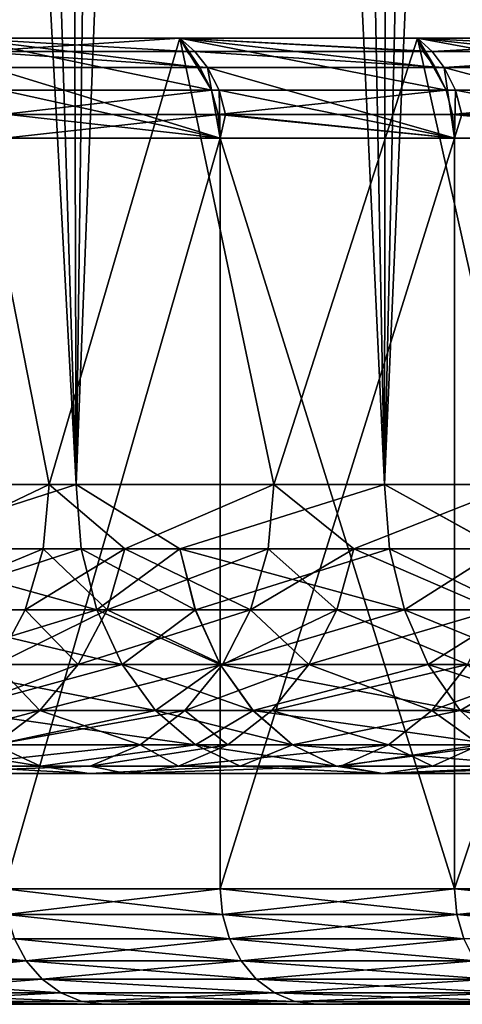
# Model space of a CAD drawing. Extents: x -47 to 12.1, y -17.9 to 17.5.
# Drawn here: x -10.9 to -10.1, y -17.9 to -16.2 of the extents above; entities that cross this region are included whole.
import ezdxf

# ---------------------------------------------------------------- set-up
doc = ezdxf.new("R2010")
doc.units = 0
doc.header["$MEASUREMENT"] = 0

msp = doc.modelspace()

# ---------------------------------------------------------------- linework, layer by layer
for points in [[(-9.817724, -6.915577, 11.007943), (-10.256763, -17, 10.600062), (-9.694916, -17, 11.116254)], [(-9.817724, -6.915577, 11.007943), (-10.245597, -7.510642, 10.610854), (-10.256763, -17, 10.600062)], [(-10.431734, -7.76264, -10.427909), (-10.040963, -7.228999, -10.804694), (-10.256763, -17, -10.600062)], [(-10.040963, -7.228999, -10.804694), (-9.694916, -17, -11.116254), (-10.256763, -17, -10.600062)], [(-10.245597, -7.510642, 10.610854), (-10.67365, -8.084817, 10.18015), (-10.256763, -17, 10.600062)], [(-10.816932, -8.273059, -10.027784), (-10.431734, -7.76264, -10.427909), (-10.791165, -17, -10.055508)], [(-10.791165, -17, -10.055508), (-10.431734, -7.76264, -10.427909), (-10.256763, -17, -10.600062)], [(-10.67365, -8.084817, 10.18015), (-11.053576, -8.580155, 9.766298), (-10.791165, -17, 10.055508)], [(-10.256763, -17, 10.600062), (-10.67365, -8.084817, 10.18015), (-10.791165, -17, 10.055508)], [(-11.231985, -8.808801, -9.560584), (-10.816932, -8.273059, -10.027784), (-10.791165, -17, -10.055508)], [(-10.791165, -17, 10.055508), (-11.053576, -8.580155, 9.766298), (-11.296696, -17, 9.484049)], [(-11.231985, -8.808801, -9.560584), (-10.791165, -17, -10.055508), (-11.296696, -17, -9.484049)], [(-10.990308, -16.226795, -6.463407), (-11.193186, -17, -6.105332), (-10.837396, -17, -6.716647)], [(-10.990309, -16.226795, 6.463407), (-10.837396, -17, 6.716647), (-11.193186, -17, 6.105332)], [(-10.611598, -16.226795, 7.06799), (-10.837396, -17, 6.716647), (-10.990309, -16.226795, 6.463407)], [(-10.962843, -16.249626, 6.447254), (-10.611598, -16.226795, 7.06799), (-10.990309, -16.226795, 6.463407)], [(-10.990308, -16.226795, -6.463407), (-10.837396, -17, -6.716647), (-10.611598, -16.226795, -7.06799)], [(-10.556586, -16.317038, -7.002655), (-10.930579, -16.317038, -6.403213), (-10.990308, -16.226795, -6.463407)], [(-10.576581, -16.277363, -7.015918), (-10.556586, -16.317038, -7.002655), (-10.990308, -16.226795, -6.463407)], [(-10.598351, -16.249626, -7.03036), (-10.576581, -16.277363, -7.015918), (-10.990308, -16.226795, -6.463407)], [(-10.598351, -16.249626, -7.03036), (-10.990308, -16.226795, -6.463407), (-10.611598, -16.226795, -7.06799)], [(-10.962843, -16.249626, 6.447254), (-10.585079, -16.249626, 7.050327), (-10.611598, -16.226795, 7.06799)], [(-10.611598, -16.226795, -7.06799), (-10.837396, -17, -6.716647), (-10.448254, -17, -7.307291)], [(-10.611598, -16.226795, 7.06799), (-10.448254, -17, 7.307291), (-10.837396, -17, 6.716647)], [(-10.611598, -16.226795, -7.06799), (-10.448254, -17, -7.307291), (-10.199666, -16.226795, -7.650446)], [(-10.199666, -16.226795, 7.650445), (-10.448254, -17, 7.307291), (-10.611598, -16.226795, 7.06799)], [(-10.174176, -16.249626, 7.631327), (-10.199666, -16.226795, 7.650445), (-10.611598, -16.226795, 7.06799)], [(-10.585079, -16.249626, 7.050327), (-10.174176, -16.249626, 7.631327), (-10.611598, -16.226795, 7.06799)], [(-10.576581, -16.277363, -7.015918), (-10.611598, -16.226795, -7.06799), (-10.556586, -16.317038, -7.002655)], [(-10.598351, -16.249626, -7.03036), (-10.611598, -16.226795, -7.06799), (-10.576581, -16.277363, -7.015918)], [(-10.149755, -16.317038, -7.580314), (-10.556586, -16.317038, -7.002655), (-10.611598, -16.226795, -7.06799)], [(-10.16898, -16.277363, -7.594671), (-10.149755, -16.317038, -7.580314), (-10.611598, -16.226795, -7.06799)], [(-10.189911, -16.249626, -7.610304), (-10.16898, -16.277363, -7.594671), (-10.611598, -16.226795, -7.06799)], [(-10.189911, -16.249626, -7.610304), (-10.611598, -16.226795, -7.06799), (-10.199666, -16.226795, -7.650446)], [(-10.199666, -16.226795, -7.650446), (-10.448254, -17, -7.307291), (-10.026957, -17, -7.875446)], [(-10.199666, -16.226795, 7.650445), (-10.026957, -17, 7.875446), (-10.448254, -17, 7.307291)], [(-10.199666, -16.226795, -7.650446), (-10.026957, -17, -7.875446), (-9.7558, -16.226795, -8.20895)], [(-9.7558, -16.226795, 8.208949), (-10.026957, -17, 7.875446), (-10.199666, -16.226795, 7.650445)], [(-10.174176, -16.249626, 7.631327), (-9.7558, -16.226795, 8.208949), (-10.199666, -16.226795, 7.650445)], [(-10.16898, -16.277363, -7.594671), (-10.199666, -16.226795, -7.650446), (-10.149755, -16.317038, -7.580314)], [(-10.189911, -16.249626, -7.610304), (-10.199666, -16.226795, -7.650446), (-10.16898, -16.277363, -7.594671)], [(-9.711352, -16.317038, -8.134393), (-10.149755, -16.317038, -7.580314), (-10.199666, -16.226795, -7.650446)], [(-9.729745, -16.277363, -8.149798), (-9.711352, -16.317038, -8.134393), (-10.199666, -16.226795, -7.650446)], [(-9.749773, -16.249626, -8.166574), (-9.729745, -16.277363, -8.149798), (-10.199666, -16.226795, -7.650446)], [(-9.749773, -16.249626, -8.166574), (-10.199666, -16.226795, -7.650446), (-9.7558, -16.226795, -8.20895)], [(-10.174176, -16.249626, 7.631327), (-9.731421, -16.249626, 8.188436), (-9.7558, -16.226795, 8.208949)], [(-10.962843, -16.249626, 6.447254), (-10.563335, -16.277363, 7.035844), (-10.585079, -16.249626, 7.050327)], [(-10.962843, -16.249626, 6.447254), (-10.940323, -16.277363, 6.434011), (-10.563335, -16.277363, 7.035844)], [(-10.585079, -16.249626, 7.050327), (-10.153276, -16.277363, 7.615651), (-10.174176, -16.249626, 7.631327)], [(-10.585079, -16.249626, 7.050327), (-10.563335, -16.277363, 7.035844), (-10.153276, -16.277363, 7.615651)], [(-10.174176, -16.249626, 7.631327), (-10.153276, -16.277363, 7.615651), (-9.731421, -16.249626, 8.188436)], [(-10.153276, -16.277363, 7.615651), (-9.711431, -16.277363, 8.171615), (-9.731421, -16.249626, 8.188436)], [(-10.940323, -16.277363, 6.434011), (-10.541572, -16.4, 6.992694), (-10.563335, -16.277363, 7.035844)], [(-10.940323, -16.277363, 6.434011), (-10.919641, -16.317038, 6.421847), (-10.541572, -16.4, 6.992694)], [(-10.563335, -16.277363, 7.035844), (-10.135319, -16.4, 7.569531), (-10.153276, -16.277363, 7.615651)], [(-10.563335, -16.277363, 7.035844), (-10.541572, -16.4, 6.992694), (-10.543366, -16.317038, 7.022543)], [(-10.563335, -16.277363, 7.035844), (-10.543366, -16.317038, 7.022543), (-10.135319, -16.4, 7.569531)], [(-10.153276, -16.277363, 7.615651), (-9.697538, -16.4, 8.122822), (-9.711431, -16.277363, 8.171615)], [(-10.153276, -16.277363, 7.615651), (-10.135319, -16.4, 7.569531), (-10.134083, -16.317038, 7.601254)], [(-10.153276, -16.277363, 7.615651), (-10.134083, -16.317038, 7.601254), (-9.697538, -16.4, 8.122822)], [(-10.556586, -16.317038, -7.002655), (-10.918742, -16.358747, -6.396279), (-10.930579, -16.317038, -6.403213)], [(-10.919641, -16.317038, 6.421847), (-10.907817, -16.358747, 6.414893), (-10.541572, -16.4, 6.992694)], [(-10.556586, -16.317038, -7.002655), (-10.545155, -16.358747, -6.995072), (-10.918742, -16.358747, -6.396279)], [(-10.149755, -16.317038, -7.580314), (-10.545155, -16.358747, -6.995072), (-10.556586, -16.317038, -7.002655)], [(-10.149755, -16.317038, -7.580314), (-10.138764, -16.358747, -7.572105), (-10.545155, -16.358747, -6.995072)], [(-10.543366, -16.317038, 7.022543), (-10.531949, -16.358747, 7.014939), (-10.135319, -16.4, 7.569531)], [(-10.543366, -16.317038, 7.022543), (-10.541572, -16.4, 6.992694), (-10.531949, -16.358747, 7.014939)], [(-9.711352, -16.317038, -8.134393), (-10.138764, -16.358747, -7.572105), (-10.149755, -16.317038, -7.580314)], [(-9.711352, -16.317038, -8.134393), (-9.700835, -16.358747, -8.125584), (-10.138764, -16.358747, -7.572105)], [(-10.134083, -16.317038, 7.601254), (-10.135319, -16.4, 7.569531), (-10.123109, -16.358747, 7.593023)], [(-10.134083, -16.317038, 7.601254), (-10.123109, -16.358747, 7.593023), (-9.697538, -16.4, 8.122822)], [(-10.545155, -16.358747, -6.995072), (-10.915031, -16.4, -6.394105), (-10.918742, -16.358747, -6.396279)], [(-10.907817, -16.358747, 6.414893), (-10.915031, -16.4, 6.394105), (-10.541572, -16.4, 6.992694)], [(-10.545155, -16.358747, -6.995072), (-10.541572, -16.4, -6.992694), (-10.915031, -16.4, -6.394105)], [(-10.545155, -16.358747, -6.995072), (-10.135319, -16.4, -7.569531), (-10.541572, -16.4, -6.992694)], [(-10.138764, -16.358747, -7.572105), (-10.135319, -16.4, -7.569531), (-10.545155, -16.358747, -6.995072)], [(-10.531949, -16.358747, 7.014939), (-10.541572, -16.4, 6.992694), (-10.135319, -16.4, 7.569531)], [(-10.138764, -16.358747, -7.572105), (-9.697538, -16.4, -8.122822), (-10.135319, -16.4, -7.569531)], [(-9.700835, -16.358747, -8.125584), (-9.697538, -16.4, -8.122822), (-10.138764, -16.358747, -7.572105)], [(-10.123109, -16.358747, 7.593023), (-10.135319, -16.4, 7.569531), (-9.697538, -16.4, 8.122822)], [(-10.541572, -16.4, -6.992694), (-10.541572, -17.700001, -6.992694), (-10.915031, -17.700001, -6.394105)], [(-10.915031, -16.4, -6.394105), (-10.541572, -16.4, -6.992694), (-10.915031, -17.700001, -6.394105)], [(-10.541572, -16.4, 6.992694), (-10.915031, -17.700001, 6.394105), (-10.541572, -17.700001, 6.992694)], [(-10.541572, -16.4, 6.992694), (-10.915031, -16.4, 6.394105), (-10.915031, -17.700001, 6.394105)], [(-10.135319, -16.4, -7.569531), (-10.135319, -17.700001, -7.569531), (-10.541572, -17.700001, -6.992694)], [(-10.541572, -16.4, -6.992694), (-10.135319, -16.4, -7.569531), (-10.541572, -17.700001, -6.992694)], [(-10.541572, -16.4, 6.992694), (-10.541572, -17.700001, 6.992694), (-10.135319, -17.700001, 7.569531)], [(-10.135319, -16.4, 7.569531), (-10.541572, -16.4, 6.992694), (-10.135319, -17.700001, 7.569531)], [(-9.697538, -16.4, -8.122822), (-9.697538, -17.700001, -8.122822), (-10.135319, -17.700001, -7.569531)], [(-10.135319, -16.4, -7.569531), (-9.697538, -16.4, -8.122822), (-10.135319, -17.700001, -7.569531)], [(-9.697538, -16.4, 8.122822), (-10.135319, -17.700001, 7.569531), (-9.697538, -17.700001, 8.122822)], [(-9.697538, -16.4, 8.122822), (-10.135319, -16.4, 7.569531), (-10.135319, -17.700001, 7.569531)], [(-11.137015, -17.111261, -9.651929), (-11.296696, -17, -9.484049), (-10.791165, -17, -10.055508)], [(-11.136953, -17.111261, 9.652), (-10.791165, -17, 10.055508), (-11.296696, -17, 9.484049)], [(-11.07091, -17.111267, -6.349592), (-10.837396, -17, -6.716647), (-11.193186, -17, -6.105332)], [(-11.0709, -17.111267, 6.349609), (-11.193186, -17, 6.105332), (-10.837396, -17, 6.716647)], [(-11.137015, -17.111261, -9.651929), (-10.791165, -17, -10.055508), (-10.781994, -17.111261, -10.046962)], [(-10.781994, -17.111261, 10.046962), (-10.791165, -17, 10.055508), (-11.136953, -17.111261, 9.652)], [(-11.07091, -17.111267, -6.349592), (-10.848053, -17.111267, -6.723252), (-10.837396, -17, -6.716647)], [(-10.848053, -17.111267, 6.723252), (-11.0709, -17.111267, 6.349609), (-10.837396, -17, 6.716647)], [(-10.848053, -17.111267, -6.723252), (-10.706409, -17.111267, -6.946596), (-10.837396, -17, -6.716647)], [(-10.706397, -17.111267, 6.946612), (-10.848053, -17.111267, 6.723252), (-10.837396, -17, 6.716647)], [(-10.706409, -17.111267, -6.946596), (-10.448254, -17, -7.307291), (-10.837396, -17, -6.716647)], [(-10.706397, -17.111267, 6.946612), (-10.837396, -17, 6.716647), (-10.448254, -17, 7.307291)], [(-10.611135, -17.111261, -10.22725), (-10.791165, -17, -10.055508), (-10.256763, -17, -10.600062)], [(-10.781994, -17.111261, -10.046962), (-10.791165, -17, -10.055508), (-10.611135, -17.111261, -10.22725)], [(-10.61107, -17.111261, 10.227318), (-10.791165, -17, 10.055508), (-10.781994, -17.111261, 10.046962)], [(-10.61107, -17.111261, 10.227318), (-10.256763, -17, 10.600062), (-10.791165, -17, 10.055508)], [(-10.706409, -17.111267, -6.946596), (-10.458528, -17.111267, -7.314476), (-10.448254, -17, -7.307291)], [(-10.458528, -17.111267, 7.314476), (-10.706397, -17.111267, 6.946612), (-10.448254, -17, 7.307291)], [(-10.611135, -17.111261, -10.22725), (-10.256763, -17, -10.600062), (-10.248045, -17.111261, -10.591053)], [(-10.248045, -17.111261, 10.591053), (-10.256763, -17, 10.600062), (-10.61107, -17.111261, 10.227318)], [(-10.458528, -17.111267, -7.314476), (-10.309746, -17.111267, -7.522733), (-10.448254, -17, -7.307291)], [(-10.309734, -17.111267, 7.522749), (-10.458528, -17.111267, 7.314476), (-10.448254, -17, 7.307291)], [(-10.309746, -17.111267, -7.522733), (-10.026957, -17, -7.875446), (-10.448254, -17, -7.307291)], [(-10.309734, -17.111267, 7.522749), (-10.448254, -17, 7.307291), (-10.026957, -17, 7.875446)], [(-10.309746, -17.111267, -7.522733), (-10.036817, -17.111267, -7.88319), (-10.026957, -17, -7.875446)], [(-10.036817, -17.111267, 7.88319), (-10.309734, -17.111267, 7.522749), (-10.026957, -17, 7.875446)], [(-10.055573, -17.111261, -10.773964), (-10.256763, -17, -10.600062), (-9.694916, -17, -11.116254)], [(-10.248045, -17.111261, -10.591053), (-10.256763, -17, -10.600062), (-10.055573, -17.111261, -10.773964)], [(-10.055505, -17.111261, 10.774028), (-10.256763, -17, 10.600062), (-10.248045, -17.111261, 10.591053)], [(-10.055505, -17.111261, 10.774028), (-9.694916, -17, 11.116254), (-10.256763, -17, 10.600062)], [(-11.137015, -17.111261, -9.651929), (-10.754939, -17.216944, -10.021751), (-11.109069, -17.216944, -9.62771)], [(-11.137015, -17.111261, -9.651929), (-10.781994, -17.111261, -10.046962), (-10.754939, -17.216944, -10.021751)], [(-10.781994, -17.111261, 10.046962), (-11.136953, -17.111261, 9.652), (-11.109008, -17.216944, 9.627781)], [(-10.781994, -17.111261, 10.046962), (-11.109008, -17.216944, 9.627781), (-10.754939, -17.216944, 10.021751)], [(-11.102992, -17.216953, -6.367992), (-10.848053, -17.111267, -6.723252), (-11.07091, -17.111267, -6.349592)], [(-11.102992, -17.216953, -6.367992), (-10.879489, -17.216953, -6.742735), (-10.848053, -17.111267, -6.723252)], [(-10.848053, -17.111267, 6.723252), (-11.102983, -17.216953, 6.368009), (-11.0709, -17.111267, 6.349609)], [(-10.879489, -17.216953, 6.742735), (-11.102983, -17.216953, 6.368009), (-10.848053, -17.111267, 6.723252)], [(-10.879489, -17.216953, -6.742735), (-10.737433, -17.216953, -6.966726), (-10.706409, -17.111267, -6.946596)], [(-10.879489, -17.216953, -6.742735), (-10.706409, -17.111267, -6.946596), (-10.848053, -17.111267, -6.723252)], [(-10.737423, -17.216953, 6.966743), (-10.879489, -17.216953, 6.742735), (-10.848053, -17.111267, 6.723252)], [(-10.737423, -17.216953, 6.966743), (-10.848053, -17.111267, 6.723252), (-10.706397, -17.111267, 6.946612)], [(-10.781994, -17.111261, -10.046962), (-10.611135, -17.111261, -10.22725), (-10.584509, -17.216944, -10.201588)], [(-10.781994, -17.111261, -10.046962), (-10.584509, -17.216944, -10.201588), (-10.754939, -17.216944, -10.021751)], [(-10.61107, -17.111261, 10.227318), (-10.781994, -17.111261, 10.046962), (-10.754939, -17.216944, 10.021751)], [(-10.61107, -17.111261, 10.227318), (-10.754939, -17.216944, 10.021751), (-10.584444, -17.216944, 10.201655)], [(-10.737433, -17.216953, -6.966726), (-10.458528, -17.111267, -7.314476), (-10.706409, -17.111267, -6.946596)], [(-10.737433, -17.216953, -6.966726), (-10.488835, -17.216953, -7.335672), (-10.458528, -17.111267, -7.314476)], [(-10.488835, -17.216953, 7.335672), (-10.737423, -17.216953, 6.966743), (-10.706397, -17.111267, 6.946612)], [(-10.488835, -17.216953, 7.335672), (-10.706397, -17.111267, 6.946612), (-10.458528, -17.111267, 7.314476)], [(-10.611135, -17.111261, -10.22725), (-10.248045, -17.111261, -10.591053), (-10.22233, -17.216944, -10.564478)], [(-10.611135, -17.111261, -10.22725), (-10.22233, -17.216944, -10.564478), (-10.584509, -17.216944, -10.201588)], [(-10.248045, -17.111261, 10.591053), (-10.61107, -17.111261, 10.227318), (-10.584444, -17.216944, 10.201655)], [(-10.248045, -17.111261, 10.591053), (-10.584444, -17.216944, 10.201655), (-10.22233, -17.216944, 10.564478)], [(-10.488835, -17.216953, -7.335672), (-10.339622, -17.216953, -7.544533), (-10.458528, -17.111267, -7.314476)], [(-10.309734, -17.111267, 7.522749), (-10.488835, -17.216953, 7.335672), (-10.458528, -17.111267, 7.314476)], [(-10.33961, -17.216953, 7.544549), (-10.488835, -17.216953, 7.335672), (-10.309734, -17.111267, 7.522749)], [(-10.458528, -17.111267, -7.314476), (-10.339622, -17.216953, -7.544533), (-10.309746, -17.111267, -7.522733)], [(-10.339622, -17.216953, -7.544533), (-10.065902, -17.216953, -7.906034), (-10.309746, -17.111267, -7.522733)], [(-10.065902, -17.216953, 7.906034), (-10.33961, -17.216953, 7.544549), (-10.309734, -17.111267, 7.522749)], [(-10.309746, -17.111267, -7.522733), (-10.065902, -17.216953, -7.906034), (-10.036817, -17.111267, -7.88319)], [(-10.065902, -17.216953, 7.906034), (-10.309734, -17.111267, 7.522749), (-10.036817, -17.111267, 7.88319)], [(-10.248045, -17.111261, -10.591053), (-10.055573, -17.111261, -10.773964), (-10.030341, -17.216944, -10.746929)], [(-10.248045, -17.111261, -10.591053), (-10.030341, -17.216944, -10.746929), (-10.22233, -17.216944, -10.564478)], [(-10.055505, -17.111261, 10.774028), (-10.248045, -17.111261, 10.591053), (-10.22233, -17.216944, 10.564478)], [(-10.055505, -17.111261, 10.774028), (-10.22233, -17.216944, 10.564478), (-10.030272, -17.216944, 10.746993)], [(-11.109069, -17.216944, -9.62771), (-10.754939, -17.216944, -10.021751), (-10.711358, -17.311747, -9.981141)], [(-11.109069, -17.216944, -9.62771), (-10.711358, -17.311747, -9.981141), (-11.064053, -17.311747, -9.588696)], [(-10.754939, -17.216944, 10.021751), (-11.109008, -17.216944, 9.627781), (-11.063992, -17.311747, 9.588767)], [(-11.102992, -17.216953, -6.367992), (-10.930128, -17.311762, -6.774119), (-10.879489, -17.216953, -6.742735)], [(-10.930128, -17.311762, 6.774119), (-11.102983, -17.216953, 6.368009), (-10.879489, -17.216953, 6.742735)], [(-10.754939, -17.216944, 10.021751), (-11.063992, -17.311747, 9.588767), (-10.711358, -17.311747, 9.981141)], [(-10.930128, -17.311762, -6.774119), (-10.737433, -17.216953, -6.966726), (-10.879489, -17.216953, -6.742735)], [(-10.930128, -17.311762, -6.774119), (-10.787412, -17.311762, -6.999153), (-10.737433, -17.216953, -6.966726)], [(-10.7874, -17.311762, 6.999169), (-10.930128, -17.311762, 6.774119), (-10.879489, -17.216953, 6.742735)], [(-10.7874, -17.311762, 6.999169), (-10.879489, -17.216953, 6.742735), (-10.737423, -17.216953, 6.966743)], [(-10.787412, -17.311762, -6.999153), (-10.488835, -17.216953, -7.335672), (-10.737433, -17.216953, -6.966726)], [(-10.787412, -17.311762, -6.999153), (-10.537656, -17.311762, -7.369816), (-10.488835, -17.216953, -7.335672)], [(-10.537656, -17.311762, 7.369816), (-10.7874, -17.311762, 6.999169), (-10.737423, -17.216953, 6.966743)], [(-10.754939, -17.216944, -10.021751), (-10.584509, -17.216944, -10.201588), (-10.541618, -17.311747, -10.160249)], [(-10.754939, -17.216944, -10.021751), (-10.541618, -17.311747, -10.160249), (-10.711358, -17.311747, -9.981141)], [(-10.584444, -17.216944, 10.201655), (-10.754939, -17.216944, 10.021751), (-10.711358, -17.311747, 9.981141)], [(-10.537656, -17.311762, 7.369816), (-10.737423, -17.216953, 6.966743), (-10.488835, -17.216953, 7.335672)], [(-10.584444, -17.216944, 10.201655), (-10.711358, -17.311747, 9.981141), (-10.541553, -17.311747, 10.160316)], [(-10.584509, -17.216944, -10.201588), (-10.22233, -17.216944, -10.564478), (-10.541618, -17.311747, -10.160249)], [(-10.22233, -17.216944, 10.564478), (-10.584444, -17.216944, 10.201655), (-10.541553, -17.311747, 10.160316)], [(-10.541618, -17.311747, -10.160249), (-10.22233, -17.216944, -10.564478), (-10.180907, -17.311747, -10.521667)], [(-10.22233, -17.216944, 10.564478), (-10.541553, -17.311747, 10.160316), (-10.180907, -17.311747, 10.521667)], [(-10.537656, -17.311762, -7.369816), (-10.387748, -17.311762, -7.579648), (-10.339622, -17.216953, -7.544533)], [(-10.537656, -17.311762, -7.369816), (-10.339622, -17.216953, -7.544533), (-10.488835, -17.216953, -7.335672)], [(-10.387736, -17.311762, 7.579665), (-10.537656, -17.311762, 7.369816), (-10.488835, -17.216953, 7.335672)], [(-10.387736, -17.311762, 7.579665), (-10.488835, -17.216953, 7.335672), (-10.33961, -17.216953, 7.544549)], [(-10.387748, -17.311762, -7.579648), (-10.112753, -17.311762, -7.942833), (-10.065902, -17.216953, -7.906034)], [(-10.387748, -17.311762, -7.579648), (-10.065902, -17.216953, -7.906034), (-10.339622, -17.216953, -7.544533)], [(-10.112753, -17.311762, 7.942833), (-10.387736, -17.311762, 7.579665), (-10.33961, -17.216953, 7.544549)], [(-10.112753, -17.311762, 7.942833), (-10.33961, -17.216953, 7.544549), (-10.065902, -17.216953, 7.906034)], [(-10.22233, -17.216944, -10.564478), (-10.030341, -17.216944, -10.746929), (-9.989696, -17.311747, -10.70338)], [(-10.22233, -17.216944, -10.564478), (-9.989696, -17.311747, -10.70338), (-10.180907, -17.311747, -10.521667)], [(-10.030272, -17.216944, 10.746993), (-10.22233, -17.216944, 10.564478), (-10.180907, -17.311747, 10.521667)], [(-10.030272, -17.216944, 10.746993), (-10.180907, -17.311747, 10.521667), (-9.989628, -17.311747, 10.703444)], [(-11.064053, -17.311747, -9.588696), (-10.711358, -17.311747, -9.981141), (-10.653436, -17.390919, -9.927167)], [(-11.064053, -17.311747, -9.588696), (-10.653436, -17.390919, -9.927167), (-11.004223, -17.390919, -9.536845)], [(-10.711358, -17.311747, 9.981141), (-11.063992, -17.311747, 9.588767), (-11.004163, -17.390919, 9.536915)], [(-10.711358, -17.311747, 9.981141), (-11.004163, -17.390919, 9.536915), (-10.653436, -17.390919, 9.927167)], [(-10.99743, -17.390932, -6.81583), (-10.853834, -17.390932, -7.04225), (-10.787412, -17.311762, -6.999153)], [(-10.99743, -17.390932, -6.81583), (-10.787412, -17.311762, -6.999153), (-10.930128, -17.311762, -6.774119)], [(-10.853824, -17.390932, 7.042266), (-10.99743, -17.390932, 6.81583), (-10.930128, -17.311762, 6.774119)], [(-10.853824, -17.390932, 7.042266), (-10.930128, -17.311762, 6.774119), (-10.7874, -17.311762, 6.999169)], [(-10.853834, -17.390932, -7.04225), (-10.602541, -17.390932, -7.415196), (-10.537656, -17.311762, -7.369816)], [(-10.853834, -17.390932, -7.04225), (-10.537656, -17.311762, -7.369816), (-10.787412, -17.311762, -6.999153)], [(-10.537656, -17.311762, 7.369816), (-10.853824, -17.390932, 7.042266), (-10.7874, -17.311762, 6.999169)], [(-10.602541, -17.390932, 7.415196), (-10.853824, -17.390932, 7.042266), (-10.537656, -17.311762, 7.369816)], [(-10.711358, -17.311747, -9.981141), (-10.541618, -17.311747, -10.160249), (-10.484613, -17.390919, -10.105307)], [(-10.711358, -17.311747, -9.981141), (-10.484613, -17.390919, -10.105307), (-10.653436, -17.390919, -9.927167)], [(-10.541553, -17.311747, 10.160316), (-10.711358, -17.311747, 9.981141), (-10.653436, -17.390919, 9.927167)], [(-10.541553, -17.311747, 10.160316), (-10.653436, -17.390919, 9.927167), (-10.48455, -17.390919, 10.105372)], [(-10.602541, -17.390932, -7.415196), (-10.45171, -17.390932, -7.62632), (-10.387748, -17.311762, -7.579648)], [(-10.602541, -17.390932, -7.415196), (-10.387748, -17.311762, -7.579648), (-10.537656, -17.311762, -7.369816)], [(-10.387736, -17.311762, 7.579665), (-10.602541, -17.390932, 7.415196), (-10.537656, -17.311762, 7.369816)], [(-10.451698, -17.390932, 7.626336), (-10.602541, -17.390932, 7.415196), (-10.387736, -17.311762, 7.579665)], [(-10.541618, -17.311747, -10.160249), (-10.125853, -17.390919, -10.464771), (-10.484613, -17.390919, -10.105307)], [(-10.541618, -17.311747, -10.160249), (-10.180907, -17.311747, -10.521667), (-10.125853, -17.390919, -10.464771)], [(-10.180907, -17.311747, 10.521667), (-10.541553, -17.311747, 10.160316), (-10.48455, -17.390919, 10.105372)], [(-10.180907, -17.311747, 10.521667), (-10.48455, -17.390919, 10.105372), (-10.125853, -17.390919, 10.464771)], [(-10.45171, -17.390932, -7.62632), (-10.175022, -17.390932, -7.991741), (-10.112753, -17.311762, -7.942833)], [(-10.45171, -17.390932, -7.62632), (-10.112753, -17.311762, -7.942833), (-10.387748, -17.311762, -7.579648)], [(-10.175022, -17.390932, 7.991741), (-10.451698, -17.390932, 7.626336), (-10.387736, -17.311762, 7.579665)], [(-10.175022, -17.390932, 7.991741), (-10.387736, -17.311762, 7.579665), (-10.112753, -17.311762, 7.942833)], [(-10.180907, -17.311747, -10.521667), (-9.989696, -17.311747, -10.70338), (-9.935676, -17.390919, -10.6455)], [(-10.180907, -17.311747, -10.521667), (-9.935676, -17.390919, -10.6455), (-10.125853, -17.390919, -10.464771)], [(-9.989628, -17.311747, 10.703444), (-10.180907, -17.311747, 10.521667), (-10.125853, -17.390919, 10.464771)], [(-10.175022, -17.390932, -7.991741), (-9.956881, -17.311762, -8.137377), (-10.112753, -17.311762, -7.942833)], [(-10.175022, -17.390932, -7.991741), (-10.01819, -17.390932, -8.187482), (-9.956881, -17.311762, -8.137377)], [(-10.018177, -17.390932, 8.187498), (-10.175022, -17.390932, 7.991741), (-10.112753, -17.311762, 7.942833)], [(-9.989628, -17.311747, 10.703444), (-10.125853, -17.390919, 10.464771), (-9.935608, -17.390919, 10.645564)], [(-11.078019, -17.450499, -6.865777), (-10.933372, -17.450499, -7.093855), (-10.853834, -17.390932, -7.04225)], [(-11.078019, -17.450499, -6.865777), (-10.853834, -17.390932, -7.04225), (-10.99743, -17.390932, -6.81583)], [(-11.004223, -17.390919, -9.536845), (-10.653436, -17.390919, -9.927167), (-10.584076, -17.450487, -9.862536)], [(-11.004223, -17.390919, -9.536845), (-10.584076, -17.450487, -9.862536), (-10.93258, -17.450487, -9.474755)], [(-10.653436, -17.390919, 9.927167), (-11.004163, -17.390919, 9.536915), (-10.93252, -17.450487, 9.474825)], [(-10.933361, -17.450499, 7.093873), (-10.99743, -17.390932, 6.81583), (-10.853824, -17.390932, 7.042266)], [(-10.933372, -17.450499, -7.093855), (-10.602541, -17.390932, -7.415196), (-10.853834, -17.390932, -7.04225)], [(-10.933372, -17.450499, -7.093855), (-10.680237, -17.450499, -7.469535), (-10.602541, -17.390932, -7.415196)], [(-10.680237, -17.450499, 7.469535), (-10.933361, -17.450499, 7.093873), (-10.853824, -17.390932, 7.042266)], [(-10.653436, -17.390919, 9.927167), (-10.93252, -17.450487, 9.474825), (-10.584076, -17.450487, 9.862536)], [(-10.680237, -17.450499, 7.469535), (-10.853824, -17.390932, 7.042266), (-10.602541, -17.390932, 7.415196)], [(-10.680237, -17.450499, -7.469535), (-10.5283, -17.450499, -7.682206), (-10.602541, -17.390932, -7.415196)], [(-10.528289, -17.450499, 7.682222), (-10.680237, -17.450499, 7.469535), (-10.602541, -17.390932, 7.415196)], [(-10.653436, -17.390919, -9.927167), (-10.416353, -17.450487, -10.039515), (-10.584076, -17.450487, -9.862536)], [(-10.653436, -17.390919, -9.927167), (-10.484613, -17.390919, -10.105307), (-10.416353, -17.450487, -10.039515)], [(-10.48455, -17.390919, 10.105372), (-10.653436, -17.390919, 9.927167), (-10.584076, -17.450487, 9.862536)], [(-10.602541, -17.390932, -7.415196), (-10.5283, -17.450499, -7.682206), (-10.45171, -17.390932, -7.62632)], [(-10.528289, -17.450499, 7.682222), (-10.602541, -17.390932, 7.415196), (-10.451698, -17.390932, 7.626336)], [(-10.48455, -17.390919, 10.105372), (-10.584076, -17.450487, 9.862536), (-10.416289, -17.450487, 10.039582)], [(-10.5283, -17.450499, -7.682206), (-10.249585, -17.450499, -8.050304), (-10.45171, -17.390932, -7.62632)], [(-10.249585, -17.450499, 8.050304), (-10.528289, -17.450499, 7.682222), (-10.451698, -17.390932, 7.626336)], [(-10.484613, -17.390919, -10.105307), (-10.059929, -17.450487, -10.39664), (-10.416353, -17.450487, -10.039515)], [(-10.484613, -17.390919, -10.105307), (-10.125853, -17.390919, -10.464771), (-10.059929, -17.450487, -10.39664)], [(-10.125853, -17.390919, 10.464771), (-10.48455, -17.390919, 10.105372), (-10.416289, -17.450487, 10.039582)], [(-10.45171, -17.390932, -7.62632), (-10.249585, -17.450499, -8.050304), (-10.175022, -17.390932, -7.991741)], [(-10.249585, -17.450499, 8.050304), (-10.451698, -17.390932, 7.626336), (-10.175022, -17.390932, 7.991741)], [(-10.125853, -17.390919, 10.464771), (-10.416289, -17.450487, 10.039582), (-10.059929, -17.450487, 10.39664)], [(-10.249585, -17.450499, -8.050304), (-10.091604, -17.450499, -8.24748), (-10.175022, -17.390932, -7.991741)], [(-10.091591, -17.450499, 8.247497), (-10.249585, -17.450499, 8.050304), (-10.175022, -17.390932, 7.991741)], [(-10.175022, -17.390932, -7.991741), (-10.091604, -17.450499, -8.24748), (-10.01819, -17.390932, -8.187482)], [(-10.091591, -17.450499, 8.247497), (-10.175022, -17.390932, 7.991741), (-10.018177, -17.390932, 8.187498)], [(-10.125853, -17.390919, -10.464771), (-9.935676, -17.390919, -10.6455), (-9.87099, -17.450487, -10.576193)], [(-10.125853, -17.390919, -10.464771), (-9.87099, -17.450487, -10.576193), (-10.059929, -17.450487, -10.39664)], [(-9.870922, -17.450487, 10.576256), (-10.125853, -17.390919, 10.464771), (-10.059929, -17.450487, 10.39664)], [(-9.935608, -17.390919, 10.645564), (-10.125853, -17.390919, 10.464771), (-9.870922, -17.450487, 10.576256)], [(-11.079905, -17.450487, -9.302043), (-10.93258, -17.450487, -9.474755), (-10.852716, -17.487465, -9.405541)], [(-11.079905, -17.450487, -9.302043), (-10.852716, -17.487465, -9.405541), (-10.998964, -17.487465, -9.234091)], [(-11.022035, -17.487473, -7.151382), (-10.766848, -17.487473, -7.530108), (-10.680237, -17.450499, -7.469535)], [(-11.022035, -17.487473, -7.151382), (-10.680237, -17.450499, -7.469535), (-10.933372, -17.450499, -7.093855)], [(-10.680237, -17.450499, 7.469535), (-11.022024, -17.487473, 7.1514), (-10.933361, -17.450499, 7.093873)], [(-10.766848, -17.487473, 7.530108), (-11.022024, -17.487473, 7.1514), (-10.680237, -17.450499, 7.469535)], [(-10.93252, -17.450487, 9.474825), (-10.998964, -17.487465, 9.234091), (-10.852656, -17.487465, 9.40561)], [(-10.93258, -17.450487, -9.474755), (-10.584076, -17.450487, -9.862536), (-10.852716, -17.487465, -9.405541)], [(-10.584076, -17.450487, 9.862536), (-10.93252, -17.450487, 9.474825), (-10.852656, -17.487465, 9.40561)], [(-10.852716, -17.487465, -9.405541), (-10.584076, -17.450487, -9.862536), (-10.506759, -17.487465, -9.790489)], [(-10.584076, -17.450487, 9.862536), (-10.852656, -17.487465, 9.40561), (-10.506759, -17.487465, 9.790489)], [(-10.766848, -17.487473, -7.530108), (-10.613679, -17.487473, -7.744504), (-10.5283, -17.450499, -7.682206)], [(-10.766848, -17.487473, -7.530108), (-10.5283, -17.450499, -7.682206), (-10.680237, -17.450499, -7.469535)], [(-10.613667, -17.487473, 7.744521), (-10.766848, -17.487473, 7.530108), (-10.680237, -17.450499, 7.469535)], [(-10.613667, -17.487473, 7.744521), (-10.680237, -17.450499, 7.469535), (-10.528289, -17.450499, 7.682222)], [(-10.613679, -17.487473, -7.744504), (-10.332704, -17.487473, -8.115588), (-10.249585, -17.450499, -8.050304)], [(-10.613679, -17.487473, -7.744504), (-10.249585, -17.450499, -8.050304), (-10.5283, -17.450499, -7.682206)], [(-10.249585, -17.450499, 8.050304), (-10.613667, -17.487473, 7.744521), (-10.528289, -17.450499, 7.682222)], [(-10.332704, -17.487473, 8.115588), (-10.613667, -17.487473, 7.744521), (-10.249585, -17.450499, 8.050304)], [(-10.584076, -17.450487, -9.862536), (-10.416353, -17.450487, -10.039515), (-10.340261, -17.487465, -9.966176)], [(-10.584076, -17.450487, -9.862536), (-10.340261, -17.487465, -9.966176), (-10.506759, -17.487465, -9.790489)], [(-10.416289, -17.450487, 10.039582), (-10.584076, -17.450487, 9.862536), (-10.506759, -17.487465, 9.790489)], [(-10.416289, -17.450487, 10.039582), (-10.506759, -17.487465, 9.790489), (-10.340198, -17.487465, 9.966242)], [(-10.416353, -17.450487, -10.039515), (-9.98644, -17.487465, -10.320692), (-10.340261, -17.487465, -9.966176)], [(-10.416353, -17.450487, -10.039515), (-10.059929, -17.450487, -10.39664), (-9.98644, -17.487465, -10.320692)], [(-10.059929, -17.450487, 10.39664), (-10.416289, -17.450487, 10.039582), (-10.340198, -17.487465, 9.966242)], [(-10.059929, -17.450487, 10.39664), (-10.340198, -17.487465, 9.966242), (-9.98644, -17.487465, 10.320692)], [(-10.332704, -17.487473, -8.115588), (-10.091604, -17.450499, -8.24748), (-10.249585, -17.450499, -8.050304)], [(-10.332704, -17.487473, -8.115588), (-10.173441, -17.487473, -8.314363), (-10.091604, -17.450499, -8.24748)], [(-10.173429, -17.487473, 8.314379), (-10.332704, -17.487473, 8.115588), (-10.249585, -17.450499, 8.050304)], [(-10.173429, -17.487473, 8.314379), (-10.249585, -17.450499, 8.050304), (-10.091591, -17.450499, 8.247497)], [(-10.173441, -17.487473, -8.314363), (-9.86676, -17.487473, -8.676092), (-10.091604, -17.450499, -8.24748)], [(-9.86676, -17.487473, 8.676092), (-10.173429, -17.487473, 8.314379), (-10.091591, -17.450499, 8.247497)], [(-10.998964, -17.487465, -9.234091), (-10.768641, -17.5, -9.332677), (-11.247005, -17.5, -8.750279)], [(-10.998964, -17.487465, 9.234091), (-11.246949, -17.5, 8.750351), (-10.768582, -17.5, 9.332746)], [(-10.766848, -17.487473, -7.530108), (-11.115337, -17.5, -7.211919), (-10.703525, -17.5, -7.810062)], [(-11.022035, -17.487473, -7.151382), (-11.115337, -17.5, -7.211919), (-10.766848, -17.487473, -7.530108)], [(-10.766848, -17.487473, 7.530108), (-11.115326, -17.5, 7.211936), (-11.022024, -17.487473, 7.1514)], [(-10.766848, -17.487473, 7.530108), (-10.703512, -17.5, 7.810079), (-11.115326, -17.5, 7.211936)], [(-10.998964, -17.487465, -9.234091), (-10.852716, -17.487465, -9.405541), (-10.768641, -17.5, -9.332677)], [(-10.852656, -17.487465, 9.40561), (-10.998964, -17.487465, 9.234091), (-10.768582, -17.5, 9.332746)], [(-10.852716, -17.487465, -9.405541), (-10.506759, -17.487465, -9.790489), (-10.768641, -17.5, -9.332677)], [(-10.506759, -17.487465, 9.790489), (-10.852656, -17.487465, 9.40561), (-10.768582, -17.5, 9.332746)], [(-10.506759, -17.487465, -9.790489), (-10.260156, -17.5, -9.888968), (-10.768641, -17.5, -9.332677)], [(-10.506759, -17.487465, 9.790489), (-10.768582, -17.5, 9.332746), (-10.260093, -17.5, 9.889034)], [(-10.766848, -17.487473, -7.530108), (-10.703525, -17.5, -7.810062), (-10.613679, -17.487473, -7.744504)], [(-10.613667, -17.487473, 7.744521), (-10.703512, -17.5, 7.810079), (-10.766848, -17.487473, 7.530108)], [(-10.332704, -17.487473, -8.115588), (-10.703525, -17.5, -7.810062), (-10.25956, -17.5, -8.384745)], [(-10.613679, -17.487473, -7.744504), (-10.703525, -17.5, -7.810062), (-10.332704, -17.487473, -8.115588)], [(-10.332704, -17.487473, 8.115588), (-10.703512, -17.5, 7.810079), (-10.613667, -17.487473, 7.744521)], [(-10.332704, -17.487473, 8.115588), (-10.259546, -17.5, 8.38476), (-10.703512, -17.5, 7.810079)], [(-10.506759, -17.487465, -9.790489), (-10.340261, -17.487465, -9.966176), (-10.260156, -17.5, -9.888968)], [(-10.340198, -17.487465, 9.966242), (-10.506759, -17.487465, 9.790489), (-10.260093, -17.5, 9.889034)], [(-10.340261, -17.487465, -9.966176), (-9.98644, -17.487465, -10.320692), (-10.260156, -17.5, -9.888968)], [(-9.98644, -17.487465, 10.320692), (-10.340198, -17.487465, 9.966242), (-10.260093, -17.5, 9.889034)], [(-10.332704, -17.487473, -8.115588), (-10.25956, -17.5, -8.384745), (-10.173441, -17.487473, -8.314363)], [(-10.173429, -17.487473, 8.314379), (-10.259546, -17.5, 8.38476), (-10.332704, -17.487473, 8.115588)], [(-9.98644, -17.487465, -10.320692), (-9.72297, -17.5, -10.417599), (-10.260156, -17.5, -9.888968)], [(-9.98644, -17.487465, 10.320692), (-10.260093, -17.5, 9.889034), (-9.722903, -17.5, 10.417661)], [(-9.86676, -17.487473, -8.676092), (-10.25956, -17.5, -8.384745), (-9.784777, -17.5, -8.93424)], [(-10.173441, -17.487473, -8.314363), (-10.25956, -17.5, -8.384745), (-9.86676, -17.487473, -8.676092)], [(-9.86676, -17.487473, 8.676092), (-9.784762, -17.5, 8.934256), (-10.259546, -17.5, 8.38476)], [(-9.86676, -17.487473, 8.676092), (-10.259546, -17.5, 8.38476), (-10.173429, -17.487473, 8.314379)], [(-11.693907, -17.5, -8.143405), (-11.247005, -17.5, -8.750279), (-10.703525, -17.5, -7.810062)], [(-11.115337, -17.5, -7.211919), (-11.693907, -17.5, -8.143405), (-10.703525, -17.5, -7.810062)], [(-11.693855, -17.5, 8.143479), (-11.115326, -17.5, 7.211936), (-10.703512, -17.5, 7.810079)], [(-11.246949, -17.5, 8.750351), (-11.693855, -17.5, 8.143479), (-10.703512, -17.5, 7.810079)], [(-11.247005, -17.5, -8.750279), (-10.768641, -17.5, -9.332677), (-10.25956, -17.5, -8.384745)], [(-10.703525, -17.5, -7.810062), (-11.247005, -17.5, -8.750279), (-10.25956, -17.5, -8.384745)], [(-11.246949, -17.5, 8.750351), (-10.703512, -17.5, 7.810079), (-10.259546, -17.5, 8.38476)], [(-10.768582, -17.5, 9.332746), (-11.246949, -17.5, 8.750351), (-10.259546, -17.5, 8.38476)], [(-10.768641, -17.5, -9.332677), (-10.260156, -17.5, -9.888968), (-9.784777, -17.5, -8.93424)], [(-10.25956, -17.5, -8.384745), (-10.768641, -17.5, -9.332677), (-9.784777, -17.5, -8.93424)], [(-10.768582, -17.5, 9.332746), (-10.259546, -17.5, 8.38476), (-9.784762, -17.5, 8.934256)], [(-10.260093, -17.5, 9.889034), (-10.768582, -17.5, 9.332746), (-9.784762, -17.5, 8.934256)], [(-10.260156, -17.5, -9.888968), (-9.72297, -17.5, -10.417599), (-9.280602, -17.5, -9.456899)], [(-9.784777, -17.5, -8.93424), (-10.260156, -17.5, -9.888968), (-9.280602, -17.5, -9.456899)], [(-10.260093, -17.5, 9.889034), (-9.280587, -17.5, 9.456913), (-9.722903, -17.5, 10.417661)], [(-10.260093, -17.5, 9.889034), (-9.784762, -17.5, 8.934256), (-9.280587, -17.5, 9.456913)], [(-10.910705, -17.744505, 6.391571), (-10.541572, -17.700001, 6.992694), (-10.915031, -17.700001, 6.394105)], [(-10.537393, -17.744505, -6.989923), (-10.915031, -17.700001, -6.394105), (-10.541572, -17.700001, -6.992694)], [(-10.537393, -17.744505, -6.989923), (-10.910705, -17.744505, -6.391571), (-10.915031, -17.700001, -6.394105)], [(-10.910705, -17.744505, 6.391571), (-10.537393, -17.744505, 6.989923), (-10.541572, -17.700001, 6.992694)], [(-10.537393, -17.744505, 6.989923), (-10.135319, -17.700001, 7.569531), (-10.541572, -17.700001, 6.992694)], [(-10.131301, -17.744505, -7.566531), (-10.541572, -17.700001, -6.992694), (-10.135319, -17.700001, -7.569531)], [(-10.131301, -17.744505, -7.566531), (-10.537393, -17.744505, -6.989923), (-10.541572, -17.700001, -6.992694)], [(-10.537393, -17.744505, 6.989923), (-10.131301, -17.744505, 7.566531), (-10.135319, -17.700001, 7.569531)], [(-10.131301, -17.744505, 7.566531), (-9.697538, -17.700001, 8.122822), (-10.135319, -17.700001, 7.569531)], [(-9.693695, -17.744505, -8.119602), (-10.131301, -17.744505, -7.566531), (-10.135319, -17.700001, -7.569531)], [(-9.693695, -17.744505, -8.119602), (-10.135319, -17.700001, -7.569531), (-9.697538, -17.700001, -8.122822)], [(-10.131301, -17.744505, 7.566531), (-9.693695, -17.744505, 8.119602), (-9.697538, -17.700001, 8.122822)], [(-10.910705, -17.744505, 6.391571), (-10.525066, -17.786777, 6.981746), (-10.537393, -17.744505, 6.989923)], [(-10.897942, -17.786777, 6.384094), (-10.525066, -17.786777, 6.981746), (-10.910705, -17.744505, 6.391571)], [(-10.525066, -17.786777, -6.981746), (-10.910705, -17.744505, -6.391571), (-10.537393, -17.744505, -6.989923)], [(-10.525066, -17.786777, -6.981746), (-10.897942, -17.786777, -6.384094), (-10.910705, -17.744505, -6.391571)], [(-10.525066, -17.786777, 6.981746), (-10.131301, -17.744505, 7.566531), (-10.537393, -17.744505, 6.989923)], [(-10.11945, -17.786777, -7.55768), (-10.525066, -17.786777, -6.981746), (-10.537393, -17.744505, -6.989923)], [(-10.11945, -17.786777, -7.55768), (-10.537393, -17.744505, -6.989923), (-10.131301, -17.744505, -7.566531)], [(-10.525066, -17.786777, 6.981746), (-10.11945, -17.786777, 7.55768), (-10.131301, -17.744505, 7.566531)], [(-10.11945, -17.786777, 7.55768), (-9.693695, -17.744505, 8.119602), (-10.131301, -17.744505, 7.566531)], [(-9.682355, -17.786777, -8.110105), (-10.131301, -17.744505, -7.566531), (-9.693695, -17.744505, -8.119602)], [(-9.682355, -17.786777, -8.110105), (-10.11945, -17.786777, -7.55768), (-10.131301, -17.744505, -7.566531)], [(-10.877382, -17.824697, -6.37205), (-11.236917, -17.786777, -5.766583), (-10.897942, -17.786777, -6.384094)], [(-10.877382, -17.824697, -6.37205), (-11.215718, -17.824697, -5.755704), (-11.236917, -17.786777, -5.766583)], [(-11.215718, -17.824697, 5.755704), (-10.877382, -17.824697, 6.37205), (-10.897942, -17.786777, 6.384094)], [(-10.877382, -17.824697, 6.37205), (-10.525066, -17.786777, 6.981746), (-10.897942, -17.786777, 6.384094)], [(-10.50521, -17.824697, -6.968575), (-10.897942, -17.786777, -6.384094), (-10.525066, -17.786777, -6.981746)], [(-10.50521, -17.824697, -6.968575), (-10.877382, -17.824697, -6.37205), (-10.897942, -17.786777, -6.384094)], [(-10.877382, -17.824697, 6.37205), (-10.50521, -17.824697, 6.968575), (-10.525066, -17.786777, 6.981746)], [(-10.50521, -17.824697, 6.968575), (-10.11945, -17.786777, 7.55768), (-10.525066, -17.786777, 6.981746)], [(-10.100359, -17.824697, -7.543422), (-10.50521, -17.824697, -6.968575), (-10.525066, -17.786777, -6.981746)], [(-10.100359, -17.824697, -7.543422), (-10.525066, -17.786777, -6.981746), (-10.11945, -17.786777, -7.55768)], [(-10.50521, -17.824697, 6.968575), (-10.100359, -17.824697, 7.543422), (-10.11945, -17.786777, 7.55768)], [(-11.187544, -17.856367, 5.741245), (-10.877382, -17.824697, 6.37205), (-11.215718, -17.824697, 5.755704)], [(-10.877382, -17.824697, -6.37205), (-11.187544, -17.856367, -5.741245), (-11.215718, -17.824697, -5.755704)], [(-11.187544, -17.856367, 5.741245), (-10.850058, -17.856367, 6.356043), (-10.877382, -17.824697, 6.37205)], [(-10.850058, -17.856367, -6.356043), (-11.187544, -17.856367, -5.741245), (-10.877382, -17.824697, -6.37205)], [(-10.850058, -17.856367, 6.356043), (-10.50521, -17.824697, 6.968575), (-10.877382, -17.824697, 6.37205)], [(-10.47882, -17.856367, -6.951069), (-10.877382, -17.824697, -6.37205), (-10.50521, -17.824697, -6.968575)], [(-10.47882, -17.856367, -6.951069), (-10.850058, -17.856367, -6.356043), (-10.877382, -17.824697, -6.37205)], [(-10.850058, -17.856367, 6.356043), (-10.47882, -17.856367, 6.951069), (-10.50521, -17.824697, 6.968575)], [(-10.47882, -17.856367, 6.951069), (-10.100359, -17.824697, 7.543422), (-10.50521, -17.824697, 6.968575)], [(-10.074986, -17.856367, -7.524472), (-10.47882, -17.856367, -6.951069), (-10.50521, -17.824697, -6.968575)], [(-10.074986, -17.856367, -7.524472), (-10.50521, -17.824697, -6.968575), (-10.100359, -17.824697, -7.543422)], [(-10.47882, -17.856367, 6.951069), (-10.074986, -17.856367, 7.524472), (-10.100359, -17.824697, 7.543422)], [(-11.187544, -17.856367, 5.741245), (-10.817337, -17.880194, 6.336875), (-10.850058, -17.856367, 6.356043)], [(-11.153806, -17.880194, 5.723931), (-10.817337, -17.880194, 6.336875), (-11.187544, -17.856367, 5.741245)], [(-10.850058, -17.856367, -6.356043), (-11.153806, -17.880194, -5.723931), (-11.187544, -17.856367, -5.741245)], [(-10.817337, -17.880194, -6.336875), (-11.153806, -17.880194, -5.723931), (-10.850058, -17.856367, -6.356043)], [(-10.850058, -17.856367, 6.356043), (-10.447219, -17.880194, 6.930107), (-10.47882, -17.856367, 6.951069)], [(-10.817337, -17.880194, 6.336875), (-10.447219, -17.880194, 6.930107), (-10.850058, -17.856367, 6.356043)], [(-10.447219, -17.880194, -6.930107), (-10.850058, -17.856367, -6.356043), (-10.47882, -17.856367, -6.951069)], [(-10.447219, -17.880194, -6.930107), (-10.817337, -17.880194, -6.336875), (-10.850058, -17.856367, -6.356043)], [(-10.447219, -17.880194, 6.930107), (-10.074986, -17.856367, 7.524472), (-10.47882, -17.856367, 6.951069)], [(-10.044603, -17.880194, -7.501781), (-10.447219, -17.880194, -6.930107), (-10.47882, -17.856367, -6.951069)], [(-10.044603, -17.880194, -7.501781), (-10.47882, -17.856367, -6.951069), (-10.074986, -17.856367, -7.524472)], [(-10.447219, -17.880194, 6.930107), (-10.044603, -17.880194, 7.501781), (-10.074986, -17.856367, 7.524472)], [(-11.116197, -17.894985, 5.704631), (-10.817337, -17.880194, 6.336875), (-11.153806, -17.880194, 5.723931)], [(-10.780863, -17.894985, -6.315508), (-11.116197, -17.894985, -5.704631), (-11.153806, -17.880194, -5.723931)], [(-10.780863, -17.894985, -6.315508), (-11.153806, -17.880194, -5.723931), (-10.817337, -17.880194, -6.336875)], [(-11.116197, -17.894985, 5.704631), (-10.780863, -17.894985, 6.315508), (-10.817337, -17.880194, 6.336875)], [(-10.780863, -17.894985, 6.315508), (-10.447219, -17.880194, 6.930107), (-10.817337, -17.880194, 6.336875)], [(-10.411992, -17.894985, -6.906739), (-10.817337, -17.880194, -6.336875), (-10.447219, -17.880194, -6.930107)], [(-10.411992, -17.894985, -6.906739), (-10.780863, -17.894985, -6.315508), (-10.817337, -17.880194, -6.336875)], [(-10.780863, -17.894985, 6.315508), (-10.411992, -17.894985, 6.906739), (-10.447219, -17.880194, 6.930107)], [(-10.411992, -17.894985, 6.906739), (-10.044603, -17.880194, 7.501781), (-10.447219, -17.880194, 6.930107)], [(-10.010734, -17.894985, -7.476486), (-10.411992, -17.894985, -6.906739), (-10.447219, -17.880194, -6.930107)], [(-10.010734, -17.894985, -7.476486), (-10.447219, -17.880194, -6.930107), (-10.044603, -17.880194, -7.501781)], [(-10.411992, -17.894985, 6.906739), (-10.010734, -17.894985, 7.476486), (-10.044603, -17.880194, 7.501781)], [(-12.445158, -17.9, -0.347191), (-12.406445, -17.9, -1.040493), (-10.101147, -17.9, -0.632199)], [(-12.445158, -17.9, -0.347191), (-10.101147, -17.9, -0.632199), (-10.120911, -17.9)], [(-12.445158, -17.9, 0.347191), (-12.445158, -17.9, -0.347191), (-10.120911, -17.9)], [(-12.445158, -17.9, 0.347191), (-10.120911, -17.9), (-10.101147, -17.9, 0.632199)], [(-12.406445, -17.9, 1.040493), (-12.445158, -17.9, 0.347191), (-10.101147, -17.9, 0.632199)], [(-12.406445, -17.9, -1.040493), (-12.329139, -17.9, -1.730558), (-10.041931, -17.9, -1.261928)], [(-12.406445, -17.9, -1.040493), (-10.041931, -17.9, -1.261928), (-10.101147, -17.9, -0.632199)], [(-12.406445, -17.9, 1.040493), (-10.101147, -17.9, 0.632199), (-10.041931, -17.9, 1.261928)], [(-12.329139, -17.9, 1.730558), (-12.406445, -17.9, 1.040493), (-10.041931, -17.9, 1.261928)], [(-12.329139, -17.9, -1.730558), (-12.213481, -17.9, -2.41524), (-9.943495, -17.9, -1.886729)], [(-12.329139, -17.9, -1.730558), (-9.943495, -17.9, -1.886729), (-10.041931, -17.9, -1.261928)], [(-12.329139, -17.9, 1.730558), (-10.041931, -17.9, 1.261928), (-9.943495, -17.9, 1.886729)], [(-12.213481, -17.9, 2.41524), (-12.329139, -17.9, 1.730558), (-9.943495, -17.9, 1.886729)], [(-12.213481, -17.9, -2.41524), (-9.806223, -17.9, -2.504161), (-9.943495, -17.9, -1.886729)], [(-12.213481, -17.9, -2.41524), (-12.059831, -17.9, -3.092409), (-9.806223, -17.9, -2.504161)], [(-12.213481, -17.9, 2.41524), (-9.943495, -17.9, 1.886729), (-9.806223, -17.9, 2.504161)], [(-12.059831, -17.9, 3.092409), (-12.213481, -17.9, 2.41524), (-9.806223, -17.9, 2.504161)], [(-12.059831, -17.9, -3.092409), (-11.868666, -17.9, -3.759958), (-9.806223, -17.9, -2.504161)], [(-11.868666, -17.9, 3.759958), (-12.059831, -17.9, 3.092409), (-9.806223, -17.9, 2.504161)], [(-11.868666, -17.9, -3.759958), (-11.64058, -17.9, -4.415812), (-9.630651, -17.9, -3.111813)], [(-11.868666, -17.9, -3.759958), (-9.630651, -17.9, -3.111813), (-9.806223, -17.9, -2.504161)], [(-11.868666, -17.9, 3.759958), (-9.806223, -17.9, 2.504161), (-9.630651, -17.9, 3.111813)], [(-11.64058, -17.9, 4.415812), (-11.868666, -17.9, 3.759958), (-9.630651, -17.9, 3.111813)], [(-11.64058, -17.9, -4.415812), (-11.376285, -17.9, -5.057929), (-9.417467, -17.9, -3.707311)], [(-11.64058, -17.9, -4.415812), (-9.417467, -17.9, -3.707311), (-9.630651, -17.9, -3.111813)], [(-11.64058, -17.9, 4.415812), (-9.630651, -17.9, 3.111813), (-9.417467, -17.9, 3.707311)], [(-11.376285, -17.9, 5.057929), (-11.64058, -17.9, 4.415812), (-9.417467, -17.9, 3.707311)], [(-11.376285, -17.9, -5.057929), (-11.076602, -17.9, -5.684312), (-9.1675, -17.9, -4.28833)], [(-11.376285, -17.9, -5.057929), (-9.1675, -17.9, -4.28833), (-9.417467, -17.9, -3.707311)], [(-11.376285, -17.9, 5.057929), (-9.417467, -17.9, 3.707311), (-9.1675, -17.9, 4.28833)], [(-11.076602, -17.9, 5.684312), (-11.376285, -17.9, 5.057929), (-9.1675, -17.9, 4.28833)], [(-11.116197, -17.894985, 5.704631), (-10.742462, -17.9, 6.293013), (-10.780863, -17.894985, 6.315508)], [(-11.116197, -17.894985, 5.704631), (-11.076602, -17.9, 5.684312), (-10.742462, -17.9, 6.293013)], [(-11.116197, -17.894985, -5.704631), (-10.742462, -17.9, -6.293013), (-11.076602, -17.9, -5.684312)], [(-10.780863, -17.894985, -6.315508), (-10.742462, -17.9, -6.293013), (-11.116197, -17.894985, -5.704631)], [(-11.076602, -17.9, -5.684312), (-10.742462, -17.9, -6.293013), (-8.881729, -17.9, -4.8526)], [(-11.076602, -17.9, -5.684312), (-8.881729, -17.9, -4.8526), (-9.1675, -17.9, -4.28833)], [(-11.076602, -17.9, 5.684312), (-9.1675, -17.9, 4.28833), (-8.881729, -17.9, 4.8526)], [(-10.742462, -17.9, 6.293013), (-11.076602, -17.9, 5.684312), (-8.881729, -17.9, 4.8526)], [(-10.780863, -17.894985, 6.315508), (-10.742462, -17.9, 6.293013), (-10.411992, -17.894985, 6.906739)], [(-10.780863, -17.894985, -6.315508), (-10.374906, -17.9, -6.882138), (-10.742462, -17.9, -6.293013)], [(-10.411992, -17.894985, -6.906739), (-10.374906, -17.9, -6.882138), (-10.780863, -17.894985, -6.315508)], [(-10.411992, -17.894985, 6.906739), (-10.742462, -17.9, 6.293013), (-10.374906, -17.9, 6.882138)], [(-10.742462, -17.9, -6.293013), (-10.374906, -17.9, -6.882138), (-8.561269, -17.9, -5.397917)], [(-10.742462, -17.9, -6.293013), (-8.561269, -17.9, -5.397917), (-8.881729, -17.9, -4.8526)], [(-10.742462, -17.9, 6.293013), (-8.881729, -17.9, 4.8526), (-8.561269, -17.9, 5.397917)], [(-10.374906, -17.9, 6.882138), (-10.742462, -17.9, 6.293013), (-8.561269, -17.9, 5.397917)], [(-10.411992, -17.894985, 6.906739), (-9.975077, -17.9, 7.449855), (-10.010734, -17.894985, 7.476486)], [(-10.411992, -17.894985, 6.906739), (-10.374906, -17.9, 6.882138), (-9.975077, -17.9, 7.449855)], [(-10.010734, -17.894985, -7.476486), (-10.374906, -17.9, -6.882138), (-10.411992, -17.894985, -6.906739)], [(-10.010734, -17.894985, -7.476486), (-9.975077, -17.9, -7.449855), (-10.374906, -17.9, -6.882138)], [(-10.374906, -17.9, -6.882138), (-9.975077, -17.9, -7.449855), (-8.207372, -17.9, -5.922153)], [(-10.374906, -17.9, -6.882138), (-8.207372, -17.9, -5.922153), (-8.561269, -17.9, -5.397917)], [(-10.374906, -17.9, 6.882138), (-8.561269, -17.9, 5.397917), (-8.207372, -17.9, 5.922153)], [(-9.975077, -17.9, 7.449855), (-10.374906, -17.9, 6.882138), (-8.207372, -17.9, 5.922153)]]:
    msp.add_3dface(points)

doc.saveas('drawing.dxf')
